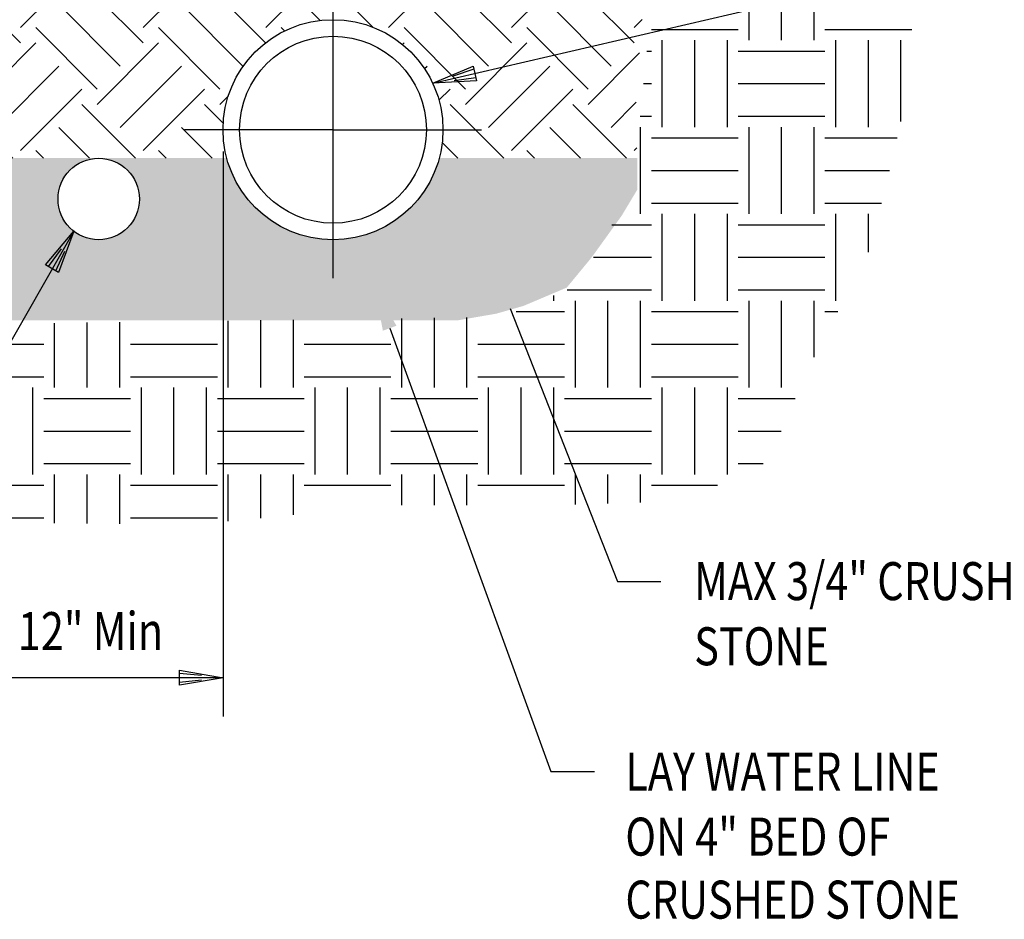
# Model space of a CAD drawing. Units: inches. Extents: x 8.32 to 17, y 7.93 to 14.59.
# Drawn here: x 12.56 to 15.39, y 7.93 to 10.52 of the extents above; entities that cross this region are included whole.
import ezdxf

# ---------------------------------------------------------------- set-up
doc = ezdxf.new("R2010")
doc.units = ezdxf.units.IN
doc.header["$MEASUREMENT"] = 0
doc.linetypes.add('CENTER', pattern=[2, 1.25, -0.25, 0.25, -0.25])
for name, color, linetype in [('M-ANNO-DIM', 4, 'Continuous'), ('M-ANNO-TEXT', 4, 'Continuous'), ('MNPIPE', 7, 'Continuous'), ('MNSECT-PATL', 40, 'Continuous')]:
    doc.layers.add(name, color=color, linetype=linetype)

# ---------------------------------------------------------------- blocks, each defined once
blk = doc.blocks.new('A03SC011')
at = {"color": 0, "linetype": 'Continuous'}
for p, q in [((0.125, 0.0125), (0.0625, 0.00625)), ((0.0625, -0.00625), (0.125, -0.0125))]:
    blk.add_line(p, q, dxfattribs=at)
blk.add_lwpolyline([(0.125, 0.0215), (0.125, -0.0215), (0, 0)], close=True, dxfattribs=at)
blk = doc.blocks.new('*X9')
at = {"color": 0}
for p, q in [((26.7812, 3.4687), (26.7812, 3.7188)), ((26.875, 3.4687), (26.875, 3.7188)), ((26.9688, 3.4687), (26.9688, 3.7188)), ((26.5, 3.5), (26.75, 3.5)), ((27, 3.5), (27.25, 3.5)), ((26.5312, 3.2187), (26.5312, 3.4687)), ((26.625, 3.2187), (26.625, 3.4687)), ((26.7188, 3.2187), (26.7188, 3.4687)), ((27.0312, 3.2187), (27.0312, 3.4687)), ((27.125, 3.2187), (27.125, 3.4687)), ((27.2188, 3.2346), (27.2188, 3.4687)), ((26.4868, 3.4375), (26.5, 3.4375)), ((26.75, 3.4375), (27, 3.4375)), ((26.4771, 3.3438), (26.5, 3.3438)), ((26.75, 3.3438), (27, 3.3438)), ((26.4674, 3.25), (26.5, 3.25)), ((26.75, 3.25), (27, 3.25)), ((26.4688, 2.9687), (26.4688, 3.2187)), ((26.7812, 2.9687), (26.7812, 3.2187)), ((26.875, 2.9687), (26.875, 3.2187)), ((26.9688, 2.9687), (26.9688, 3.2187)), ((26.5, 3.1875), (26.75, 3.1875)), ((27, 3.1875), (27.2076, 3.1875)), ((26.5, 3.0938), (26.75, 3.0938)), ((27, 3.0938), (27.1854, 3.0938)), ((26.5, 3), (26.75, 3)), ((27, 3), (27.1632, 3)), ((26.5312, 2.7187), (26.5312, 2.9687)), ((26.625, 2.7187), (26.625, 2.9687)), ((26.7188, 2.7187), (26.7188, 2.9687)), ((27.0312, 2.7187), (27.0312, 2.9687)), ((27.125, 2.8585), (27.125, 2.9687)), ((26.3861, 2.9375), (26.5, 2.9375)), ((26.75, 2.9375), (27, 2.9375)), ((26.3337, 2.8438), (26.5, 2.8438)), ((26.75, 2.8438), (27, 2.8438)), ((26.2188, 2.7187), (26.2188, 2.7335)), ((26.2578, 2.75), (26.5, 2.75)), ((26.75, 2.75), (27, 2.75)), ((26.2812, 2.4687), (26.2812, 2.7187)), ((26.375, 2.4687), (26.375, 2.7187)), ((26.4688, 2.4687), (26.4688, 2.7187)), ((26.7812, 2.4687), (26.7812, 2.7187)), ((26.875, 2.4687), (26.875, 2.7187)), ((26.9688, 2.5559), (26.9688, 2.7187)), ((25.7812, 2.4687), (25.7812, 2.668)), ((25.875, 2.4687), (25.875, 2.6692)), ((25.9688, 2.4687), (25.9688, 2.6704)), ((26.1101, 2.6875), (26.25, 2.6875)), ((26.5, 2.6875), (26.75, 2.6875)), ((27, 2.6875), (27.0367, 2.6875)), ((24.7812, 2.4687), (24.7812, 2.6543)), ((24.875, 2.4687), (24.875, 2.6561)), ((24.9688, 2.4687), (24.9688, 2.6573)), ((25.2812, 2.4687), (25.2812, 2.6614)), ((25.375, 2.4687), (25.375, 2.6627)), ((25.4688, 2.4687), (25.4688, 2.6639)), ((24.5, 2.5938), (24.75, 2.5938)), ((25, 2.5938), (25.25, 2.5938)), ((25.5, 2.5938), (25.75, 2.5938)), ((26, 2.5938), (26.25, 2.5938)), ((26.5, 2.5938), (26.75, 2.5938)), ((24.5, 2.5), (24.75, 2.5)), ((25, 2.5), (25.25, 2.5)), ((25.5, 2.5), (25.75, 2.5)), ((26, 2.5), (26.25, 2.5)), ((26.5, 2.5), (26.75, 2.5)), ((24.7188, 2.2187), (24.7188, 2.4687)), ((25.0312, 2.2187), (25.0312, 2.4687)), ((25.125, 2.2187), (25.125, 2.4687)), ((25.2188, 2.2187), (25.2188, 2.4687)), ((25.5312, 2.2187), (25.5312, 2.4687)), ((25.625, 2.2187), (25.625, 2.4687)), ((25.7188, 2.2187), (25.7188, 2.4687)), ((26.0312, 2.2187), (26.0312, 2.4687)), ((26.125, 2.2187), (26.125, 2.4687)), ((26.2188, 2.2187), (26.2188, 2.4687)), ((26.5312, 2.2187), (26.5312, 2.4687)), ((26.625, 2.2187), (26.625, 2.4687)), ((26.7188, 2.2187), (26.7188, 2.4687)), ((24.75, 2.4375), (25, 2.4375)), ((25.25, 2.4375), (25.5, 2.4375)), ((25.75, 2.4375), (26, 2.4375)), ((26.25, 2.4375), (26.5, 2.4375)), ((26.75, 2.4375), (26.9144, 2.4375)), ((24.75, 2.3438), (25, 2.3438)), ((25.25, 2.3438), (25.5, 2.3438)), ((25.75, 2.3438), (26, 2.3438)), ((26.25, 2.3438), (26.5, 2.3438)), ((26.75, 2.3438), (26.8736, 2.3438)), ((24.75, 2.25), (25, 2.25)), ((25.25, 2.25), (25.5, 2.25)), ((25.75, 2.25), (26, 2.25)), ((26.25, 2.25), (26.5, 2.25)), ((26.75, 2.25), (26.8218, 2.25)), ((24.7812, 2.0789), (24.7812, 2.2187)), ((24.875, 2.0776), (24.875, 2.2187)), ((24.9688, 2.0762), (24.9688, 2.2187)), ((25.2812, 2.0845), (25.2812, 2.2187)), ((25.375, 2.0933), (25.375, 2.2187)), ((25.4688, 2.1022), (25.4688, 2.2187)), ((25.7812, 2.1306), (25.7812, 2.2187)), ((25.875, 2.1306), (25.875, 2.2187)), ((25.9688, 2.1306), (25.9688, 2.2187)), ((26.2812, 2.1319), (26.2812, 2.2187)), ((26.375, 2.135), (26.375, 2.2187)), ((26.4688, 2.138), (26.4688, 2.2187)), ((24.5, 2.1875), (24.75, 2.1875)), ((25, 2.1875), (25.25, 2.1875)), ((25.5, 2.1875), (25.75, 2.1875)), ((26, 2.1875), (26.25, 2.1875)), ((26.5, 2.1875), (26.6905, 2.1875)), ((24.5, 2.0938), (24.75, 2.0938)), ((25, 2.0938), (25.25, 2.0938))]:
    blk.add_line(p, q, dxfattribs=at)

msp = doc.modelspace()

# ---------------------------------------------------------------- hatches: boundary and pattern name
at = {"layer": 'MNSECT-PATL'}
h = msp.add_hatch(dxfattribs=at)
h.set_pattern_fill('EARTH', color=1, angle=45, style=0)
h.set_pattern_definition([(45, (7.96472, 6.96158), (3e-17, 0.3535534), [0.25, -0.25]), (45, (7.89843, 7.02787), (3e-17, 0.3535534), [0.25, -0.25]), (45, (7.83214, 7.09416), (3e-17, 0.3535534), [0.25, -0.25]), (135, (7.83214, 7.13836), (-0.3535534, 6e-17), [0.25, -0.25]), (135, (7.89843, 7.20465), (-0.3535534, 6e-17), [0.25, -0.25]), (135, (7.96472, 7.27094), (-0.3535534, 6e-17), [0.25, -0.25])])
h.paths.add_polyline_path([(12.1119, 13.0748), (11.1069, 13.0748), (11.1734, 12.942), (11.2036, 12.7851), (11.2096, 12.5858), (11.1915, 12.0184), (11.1734, 11.4569), (11.1492, 11.0464), (11.1854, 10.5031), (11.2157, 10.3521), (11.2287, 10.1216), (11.8061, 10.1216, -0.065512), (11.7953, 10.2035, -0.414214), (12.1119, 10.5202, -0.414214), (12.0841, 10.548, -0.414214), (12.1119, 10.5758)])
h.paths.add_polyline_path([(12.1119, 10.5758, -0.414214), (12.1398, 10.548, -0.414214), (12.1119, 10.5202, -0.414214), (12.4286, 10.2035, -0.065512), (12.4178, 10.1216), (13.1556, 10.1216, -0.065512), (13.1448, 10.2035, -0.414214), (13.4615, 10.5202, -0.414214), (13.4337, 10.548, -0.414214), (13.4615, 10.5758), (13.4615, 13.0748), (12.1119, 13.0748)])
h.paths.add_polyline_path([(13.4615, 10.5758, -0.414214), (13.4893, 10.548, -0.414214), (13.4615, 10.5202, -0.414214), (13.7782, 10.2035, -0.065512), (13.7674, 10.1216), (14.3381, 10.1216), (14.3329, 10.2495), (14.3449, 10.4306), (14.357, 10.5816), (14.3449, 10.7325), (14.3268, 10.9498), (14.3449, 11.4086), (14.3631, 11.6501), (14.3993, 12.1391), (14.4114, 12.4228), (14.4174, 12.5617), (14.4416, 12.6583), (14.4839, 12.8394), (14.5383, 12.9722), (14.5866, 13.0748), (13.4615, 13.0748)])
h = msp.add_hatch(dxfattribs=at)
h.set_pattern_fill('STONES', color=256, scale=0.125, angle=35, style=0, pattern_type=2)
h.set_pattern_definition([(35, (8.0364, 7.01177), (-0.071697, 0.102394), [0.00625, -0.01875, 0.00625, -0.09375]), (35, (8.05483, 7.03993), (-0.071697, 0.102394), [0.00625, -0.11875]), (35, (7.99646, 7.01432), (-0.071697, 0.102394), [0.0125, -0.1125]), (35, (7.96728, 7.00152), (-0.071697, 0.102394), [0.01875, -0.10625]), (35, (8.01489, 7.04249), (-0.071697, 0.102394), [0.0125, -0.0125, 0.01875, -0.08125]), (35, (7.99901, 7.05426), (-0.071697, 0.102394), [0.01875, -0.10625]), (35, (7.96983, 7.04146), (-0.071697, 0.102394), [0.01875, -0.04375, 0.01875, -0.04375]), (35, (7.9386, 7.04248), (-0.071697, 0.102394), [0.01875, -0.00625, 0.00625, -0.09375]), (35, (7.99798, 7.09932), (-0.071697, 0.102394), [0.00625, -0.11875]), (35, (7.97033, 7.09522), (-0.071697, 0.102394), [0.0125, -0.1125]), (125, (7.90019, 7.05373), (-0.102394, -0.071697), [0.0125, -0.1125]), (125, (7.96062, 6.98923), (-0.102394, -0.071697), [0.00625, -0.0125, 0.01875, -0.0875]), (125, (7.97905, 7.01739), (-0.102394, -0.071697), [0.025, -0.00625, 0.00625, -0.0875]), (125, (7.97648, 7.05375), (-0.102394, -0.071697), [0.01875, -0.10625]), (125, (8.01387, 7.01125), (-0.102394, -0.071697), [0.0125, -0.1125]), (125, (7.96163, 7.09675), (-0.102394, -0.071697), [0.0125, -0.1125]), (125, (8.00977, 7.0389), (-0.102394, -0.071697), [0.0125, -0.0625, 0.00625, -0.04375]), (125, (7.98928, 7.10085), (-0.102394, -0.071697), [0.00625, -0.00625, 0.00625, -0.10625]), (125, (8.02666, 7.05836), (-0.102394, -0.071697), [0.0125, -0.01875, 0.0125, -0.08125]), (125, (8.0497, 7.03635), (-0.102394, -0.071697), [0.0125, -0.1125]), (80, (7.96267, 6.975405), (-0.071697, 0.102394), [0.0176776, -0.0353553, 0.0265165, -0.0972272]), (80, (7.95755, 6.97182), (-0.071697, 0.102394), [0.0176777, -0.159099]), (80, (8.0067, 7.02149), (-0.071697, 0.102394), [0.0176777, -0.159099]), (80, (7.96061, 7.06552), (-0.071697, 0.102394), [0.0176777, -0.159099]), (80, (8.04254, 7.04659), (-0.071697, 0.102394), [0.0176777, -0.159099]), (80, (7.94833, 6.99588), (-0.071697, 0.102394), [0.0088388, -0.1679379]), (80, (7.93706, 7.03377), (-0.071697, 0.102394), [0.0088388, -0.1679379]), (80, (7.972395, 7.0051), (-0.071697, 0.102394), [0.0088388, -0.1679379]), (80, (7.95754, 7.04811), (-0.071697, 0.102394), [0.0088388, -0.1679379]), (80, (8.0026, 7.04914), (-0.071697, 0.102394), [0.0088388, -0.1679379]), (80, (7.963165, 7.10546), (-0.071697, 0.102394), [0.0088388, -0.1679379]), (80, (7.98057, 7.10239), (-0.071697, 0.102394), [0.0088388, -0.1679379]), (80, (8.02513, 7.04966), (-0.071697, 0.102394), [0.0088388, -0.1679379]), (80, (8.04817, 7.02764), (-0.071697, 0.102394), [0.0088388, -0.1679379]), (80, (8.01949, 7.0686), (-0.071697, 0.102394), [0.0088388, -0.1679379]), (80, (7.98364, 7.1198), (-0.071697, 0.102394), [0.0088388, -0.1679379]), (80, (8.0031, 7.1029), (-0.071697, 0.102394), [0.0088388, -0.1679379]), (170, (7.97545, 7.0988), (-0.102394, -0.071697), [0.0088388, -0.1679379]), (170, (7.97852, 7.11621), (-0.102394, -0.071697), [0.0088388, -0.1679379]), (170, (7.99798, 7.09932), (-0.102394, -0.071697), [0.0088388, -0.1679379]), (170, (7.999, 7.13055), (-0.102394, -0.071697), [0.0088388, -0.1679379]), (170, (7.9729, 7.058865), (-0.102394, -0.071697), [0.0088388, -0.1679379]), (170, (7.96983, 7.04146), (-0.102394, -0.071697), [0.0088388, -0.1679379]), (170, (7.95704, 6.99435), (-0.102394, -0.071697), [0.0088388, -0.1679379]), (170, (7.967275, 7.00152), (-0.102394, -0.071697), [0.0088388, -0.1679379]), (170, (7.95242, 7.04453), (-0.102394, -0.071697), [0.0088388, -0.1679379]), (170, (7.9427, 7.01483), (-0.102394, -0.071697), [0.0088388, -0.1679379]), (170, (8.01489, 7.04249), (-0.102394, -0.071697), [0.0088388, -0.1679379]), (170, (8.02308, 7.06348), (-0.102394, -0.071697), [0.0088388, -0.1679379]), (170, (8.04254, 7.04659), (-0.102394, -0.071697), [0.0088388, -0.1679379]), (170, (8.03537, 7.05683), (-0.102394, -0.071697), [0.0088388, -0.1679379]), (170, (8.054826, 7.03993), (-0.102394, -0.071697), [0.0088388, -0.1679379]), (170, (7.92989, 7.04401), (-0.102394, -0.071697), [0.0176777, -0.159099]), (170, (8.0026, 7.04914), (-0.102394, -0.071697), [0.0176777, -0.159099]), (170, (8.02257, 7.00972), (-0.102394, -0.071697), [0.0441942, -0.1325825]), (61.56505, (7.92887, 7.01278), (0.102394, 0.07169705), [0.013975, -0.2655335]), (61.56505, (7.96574, 6.992814), (0.102394, 0.07169705), [0.013975, -0.2655335]), (61.56505, (7.953956, 7.05323), (0.102394, 0.07169705), [0.013975, -0.2655335]), (61.56505, (8.041516, 7.015353), (0.102394, 0.07169705), [0.013975, -0.2655335]), (61.56505, (8.008233, 7.030197), (0.102394, 0.07169705), [0.013975, -0.2655335]), (61.56505, (8.004133, 7.057846), (0.102394, 0.07169705), [0.013975, -0.2655335]), (61.56505, (7.96368, 7.08293), (0.102394, 0.07169705), [0.013975, -0.2655335]), (61.56505, (8.0031, 7.102903), (0.102394, 0.07169705), [0.013975, -0.2655335]), (98.43495, (7.93911, 7.019947), (-0.07169705, 0.102394), [0.013975, -0.2655335]), (98.43495, (7.935527, 7.025067), (-0.07169705, 0.102394), [0.013975, -0.2655335]), (98.43495, (7.96573, 7.069105), (-0.07169705, 0.102394), [0.02795, -0.2515585]), (98.43495, (8.00515, 7.08908), (-0.07169705, 0.102394), [0.013975, -0.2655335]), (98.43495, (8.01079, 7.070135), (-0.07169705, 0.102394), [0.013975, -0.2655335]), (98.43495, (7.97393, 7.01381), (-0.07169705, 0.102394), [0.013975, -0.2655335]), (98.43495, (7.985694, 7.105973), (-0.07169705, 0.102394), [0.013975, -0.2655335]), (98.43495, (8.00464, 7.11161), (-0.07169705, 0.102394), [0.013975, -0.2655335]), (151.56505, (7.912483, 7.04708), (-0.07169705, 0.102394), [0.013975, -0.2655335]), (151.56505, (8.02616, 7.0046), (-0.07169705, 0.102394), [0.013975, -0.2655335]), (151.56505, (7.933477, 7.03889), (-0.07169705, 0.102394), [0.013975, -0.2655335]), (151.56505, (8.01744, 7.082424), (-0.07169705, 0.102394), [0.013975, -0.2655335]), (151.56505, (7.98519, 7.05221), (-0.07169705, 0.102394), [0.013975, -0.2655335]), (151.56505, (8.00157, 7.0942), (-0.07169705, 0.102394), [0.013975, -0.2655335]), (151.56505, (7.96471, 7.03787), (-0.07169705, 0.102394), [0.013975, -0.2655335]), (151.56505, (7.95857, 7.003053), (-0.07169705, 0.102394), [0.013975, -0.2655335]), (188.43495, (7.92119, 7.045546), (-0.102394, -0.07169705), [0.013975, -0.2655335]), (188.43495, (7.99646, 7.01432), (-0.102394, -0.07169705), [0.013975, -0.2655335]), (188.43495, (7.943716, 7.04606), (-0.102394, -0.07169705), [0.013975, -0.2655335]), (188.43495, (8.03383, 7.04812), (-0.102394, -0.07169705), [0.013975, -0.2655335]), (188.43495, (8.036397, 7.01177), (-0.102394, -0.07169705), [0.013975, -0.2655335]), (188.43495, (7.98928, 7.100853), (-0.102394, -0.07169705), [0.013975, -0.2655335]), (188.43495, (7.999013, 7.05426), (-0.102394, -0.07169705), [0.013975, -0.2655335]), (188.43495, (7.92119, 7.045546), (-0.102394, -0.07169705), [0.013975, -0.2655335]), (188.43495, (8.031266, 7.084474), (-0.102394, -0.07169705), [0.013975, -0.2655335]), (278.43495, (7.96267, 6.975405), (0.07169705, -0.102394), [0.013975, -0.2655335])])
h.paths.add_polyline_path([(13.1556, 10.1216), (12.4178, 10.1216, -0.767427), (11.8061, 10.1216), (11.2287, 10.1216), (11.2249, 9.7642), (11.2738, 9.6927), (11.3604, 9.6551), (13.8224, 9.6551), (13.9315, 9.6739), (14.0106, 9.6965), (14.1348, 9.7491), (14.2063, 9.8357), (14.2929, 9.956), (14.3381, 10.0313), (14.3381, 10.1216), (13.7674, 10.1216, -0.767427)])
h.paths.add_polyline_path([(12.6695, 10.004, -1), (12.9039, 10.004, -1)], flags=16)

# ---------------------------------------------------------------- linework, layer by layer
at = {"layer": 'M-ANNO-DIM', "linetype": 'ByBlock'}
for p, q in [((13.1448, 10.141), (13.1448, 8.5146)), ((13.1448, 8.626), (12.4286, 8.626))]:
    msp.add_line(p, q, dxfattribs=at)
at = {"layer": 'M-ANNO-TEXT', "linetype": 'Continuous'}
msp.add_line((13.7486, 10.3372), (15.3478, 10.7103), dxfattribs=at)
at = {"layer": 'M-ANNO-TEXT'}
for p, q in [((12.7155, 9.911), (11.9166, 8.5201)), ((13.9713, 9.6891), (14.281, 8.903)), ((13.6247, 9.6321), (14.0893, 8.3559)), ((14.281, 8.903), (14.406, 8.903)), ((14.0893, 8.3559), (14.2143, 8.3559))]:
    msp.add_line(p, q, dxfattribs=at)
for points in [[(13.9519, 9.6815), (13.9907, 9.6968), (13.9255, 9.8054)], [(13.6051, 9.6249), (13.6442, 9.6392), (13.5819, 9.7495)]]:
    msp.add_solid(points, dxfattribs=at)
at = {"layer": 'MNPIPE', "color": 4, "linetype": 'CENTER'}
for p, q in [((13.4615, 9.776), (13.4615, 14.0479)), ((13.4615, 10.2035), (13.034, 10.2035)), ((13.4615, 10.2035), (13.889, 10.2035))]:
    msp.add_line(p, q, dxfattribs=at)
at = {"layer": 'MNPIPE'}
for centre, radius in [((13.4615, 10.2035), 0.3167), ((13.4615, 10.2035), 0.2692), ((12.7867, 10.004), 0.1172)]:
    msp.add_circle(centre, radius, dxfattribs=at)

# ---------------------------------------------------------------- block references
at = {"layer": 'M-ANNO-DIM', "linetype": 'Continuous', "rotation": 180}
msp.add_blockref('A03SC011', (13.1448, 8.626), dxfattribs=at)
at = {"layer": 'M-ANNO-TEXT', "linetype": 'Continuous', "rotation": 13.13255532398723}
msp.add_blockref('A03SC011', (13.7486, 10.3372), dxfattribs=at)
at = {"layer": 'M-ANNO-TEXT', "rotation": 239.4767520268045}
msp.add_blockref('A03SC011', (12.7155, 9.911), dxfattribs=at)
at = {"layer": 'MNSECT-PATL'}
msp.add_blockref('*X9', (-12.1215, 6.9924), dxfattribs=at)

# ---------------------------------------------------------------- texts
at = {"layer": 'M-ANNO-TEXT', "width": 0.8}
for s, height, p in [('MAX 3/4" CRUSHED', 0.109375, (14.5018, 8.8494)), ('12" Min', 0.10938, (12.5538, 8.7055)), ('STONE', 0.10938, (14.5018, 8.6619)), ('LAY WATER LINE', 0.109375, (14.3034, 8.3014)), ('ON 4" BED OF', 0.109375, (14.3034, 8.1139)), ('CRUSHED STONE', 0.109375, (14.3036, 7.9326))]:
    msp.add_text(s, height=height, dxfattribs=at).set_placement(p)

doc.saveas('drawing.dxf')
